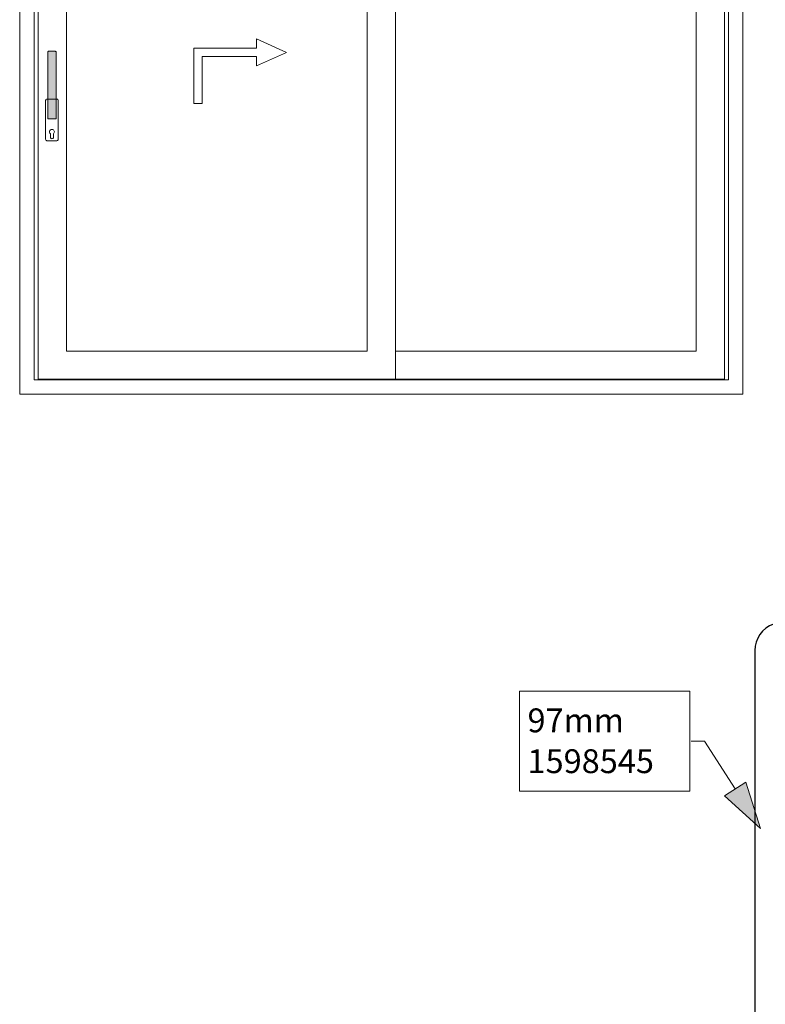
# Model space of a CAD drawing. Units: inches. Extents: x -7790.1 to -7742.1, y 2019.2 to 2055.2.
# Drawn here: x -7753.4 to -7748.2, y 2028.9 to 2035.8 of the extents above; entities that cross this region are included whole.
import ezdxf

# ---------------------------------------------------------------- set-up
doc = ezdxf.new("R2010")
doc.units = ezdxf.units.IN
doc.header["$MEASUREMENT"] = 0
doc.linetypes.add('Wipeout_Contour', pattern=[39.370079, 0, -39.370079])
for name, color, linetype, lineweight in [('New_   Window_Symbol_Pen_No__3', 7, 'Continuous', 18), ('New_ 00 _  L_T  _  (General)_Pen_No__2', 7, 'Continuous', 9), ('New_ 00 _  L_T  _  (General)_Pen_No__91', 255, 'Continuous', 35), ('Window_Symbol_Pen_No__2', 7, 'Continuous', 9), ('Window_Symbol_Pen_No__243', 243, 'Continuous', 15), ('z__PROFILE_NUMBER_Pen_No__1', 7, 'Continuous', 5), ('z__PROFILE_NUMBER_Pen_No__3', 7, 'Continuous', 18), ('z_PVC_OUTSIDE_Pen_No__245', 245, 'Continuous', 30)]:
    doc.layers.add(name, color=color, linetype=linetype, lineweight=lineweight)
doc.layers.add('Window_Symbol', color=7, linetype='Continuous')
doc.layers.add('z__PROFILE_NUMBER', color=7, linetype='Continuous')
doc.styles.add('GENERATED_STYLE_1', font='txt')

# ---------------------------------------------------------------- blocks, each defined once
blk = doc.blocks.new('Wall_9', base_point=(-7753.4074, 2033.1565))
at = {"color": 254, "linetype": 'Wipeout_Contour', "lineweight": 0, "ltscale": 32052.483918}
blk.add_wipeout([(-7753.4074, 2033.1565), (-7748.3574, 2033.1565), (-7748.4574, 2033.2565), (-7753.3074, 2033.2565)], dxfattribs=at).dxf.layer = 'Window_Symbol'
at = {"layer": 'Window_Symbol_Pen_No__243', "linetype": 'Continuous', "flags": 128}
for points in [[(-7748.4574, 2033.2565), (-7753.3074, 2033.2565)], [(-7753.4074, 2033.1565), (-7748.3574, 2033.1565)]]:
    blk.add_lwpolyline(points, dxfattribs=at)
blk = doc.blocks.new('Wall_11', base_point=(-7753.4074, 2037.9565))
at = {"color": 254, "linetype": 'Wipeout_Contour', "lineweight": 0, "ltscale": 32064.446891}
blk.add_wipeout([(-7753.4074, 2037.9565), (-7753.4074, 2033.1565), (-7753.3074, 2033.2565), (-7753.3074, 2037.8565)], dxfattribs=at).dxf.layer = 'Window_Symbol'
at = {"layer": 'Window_Symbol_Pen_No__243', "linetype": 'Continuous', "flags": 128}
for points in [[(-7753.4074, 2037.9565), (-7753.4074, 2033.1565)], [(-7753.3074, 2033.2565), (-7753.3074, 2037.8565)]]:
    blk.add_lwpolyline(points, dxfattribs=at)
blk = doc.blocks.new('Wall_12', base_point=(-7748.3574, 2037.9565))
at = {"color": 254, "linetype": 'Wipeout_Contour', "lineweight": 0, "ltscale": 32045.296295}
blk.add_wipeout([(-7748.4574, 2037.8565), (-7748.4574, 2033.2565), (-7748.3574, 2033.1565), (-7748.3574, 2037.9565)], dxfattribs=at).dxf.layer = 'Window_Symbol'
at = {"layer": 'Window_Symbol_Pen_No__243', "linetype": 'Continuous', "flags": 128}
for points in [[(-7748.3574, 2033.1565), (-7748.3574, 2037.9565)], [(-7748.4574, 2037.8565), (-7748.4574, 2033.2565)]]:
    blk.add_lwpolyline(points, dxfattribs=at)
blk = doc.blocks.new('Wall_21', base_point=(-7753.3074, 2033.2565))
at = {"color": 254, "linetype": 'Wipeout_Contour', "lineweight": 0, "ltscale": 32052.638542}
blk.add_wipeout([(-7753.2779, 2033.2605), (-7748.4869, 2033.2605), (-7748.6838, 2033.4573), (-7753.081, 2033.4573)], dxfattribs=at).dxf.layer = 'Window_Symbol'
at = {"layer": 'Window_Symbol_Pen_No__243', "linetype": 'Continuous', "flags": 128}
for points in [[(-7750.9808, 2033.4573), (-7753.081, 2033.4573)], [(-7748.6838, 2033.4573), (-7750.784, 2033.4573)], [(-7753.2779, 2033.2605), (-7748.4869, 2033.2605)]]:
    blk.add_lwpolyline(points, dxfattribs=at)
blk = doc.blocks.new('Wall_23', base_point=(-7753.3074, 2037.8565))
at = {"color": 254, "linetype": 'Wipeout_Contour', "lineweight": 0, "ltscale": 32063.745232}
blk.add_wipeout([(-7753.2779, 2037.827), (-7753.2779, 2033.2605), (-7753.081, 2033.4573), (-7753.081, 2037.6301)], dxfattribs=at).dxf.layer = 'Window_Symbol'
at = {"layer": 'Window_Symbol_Pen_No__243', "linetype": 'Continuous', "flags": 128}
for points in [[(-7753.2779, 2037.827), (-7753.2779, 2033.2605)], [(-7753.081, 2033.4573), (-7753.081, 2037.6301)]]:
    blk.add_lwpolyline(points, dxfattribs=at)
blk = doc.blocks.new('Wall_24', base_point=(-7750.8824, 2037.8565))
at = {"color": 254, "linetype": 'Wipeout_Contour', "lineweight": 0, "ltscale": 32054.85821}
blk.add_wipeout([(-7750.9808, 2037.6301), (-7750.9808, 2033.4573), (-7750.784, 2033.4573), (-7750.784, 2037.6301)], dxfattribs=at).dxf.layer = 'Window_Symbol'
at = {"layer": 'Window_Symbol_Pen_No__243', "linetype": 'Continuous', "flags": 128}
for points in [[(-7750.9808, 2037.6301), (-7750.9808, 2033.4573)], [(-7750.784, 2033.4573), (-7750.784, 2037.6301)]]:
    blk.add_lwpolyline(points, dxfattribs=at)
blk = doc.blocks.new('Wall_25', base_point=(-7748.4574, 2037.8565))
at = {"color": 254, "linetype": 'Wipeout_Contour', "lineweight": 0, "ltscale": 32045.971559}
blk.add_wipeout([(-7748.6838, 2037.6301), (-7748.6838, 2033.4573), (-7748.4869, 2033.2605), (-7748.4869, 2037.827)], dxfattribs=at).dxf.layer = 'Window_Symbol'
at = {"layer": 'Window_Symbol_Pen_No__243', "linetype": 'Continuous', "flags": 128}
for points in [[(-7748.4869, 2033.2605), (-7748.4869, 2037.827)], [(-7748.6838, 2037.6301), (-7748.6838, 2033.4573)]]:
    blk.add_lwpolyline(points, dxfattribs=at)
blk = doc.blocks.new('Slab_5', base_point=(-7753.2267, 2035.2061))
at = {"layer": 'Window_Symbol_Pen_No__2', "linetype": 'Continuous', "flags": 128}
for points in [[(-7753.2267, 2035.2061, -0.414214), (-7753.2168, 2035.2159), (-7753.1479, 2035.2159, -0.414214), (-7753.1381, 2035.2061), (-7753.1381, 2034.936, -0.414214), (-7753.1479, 2034.9262), (-7753.2168, 2034.9262, -0.414214), (-7753.2267, 2034.936)], [(-7753.1924, 2034.9738, -3.001564), (-7753.1718, 2034.9738), (-7753.1718, 2034.946, -0.748966), (-7753.1924, 2034.946)]]:
    blk.add_lwpolyline(points, format="xyb", close=True, dxfattribs=at)
blk = doc.blocks.new('Slab_6', base_point=(-7753.2057, 2035.0778))
at = {"layer": 'Window_Symbol_Pen_No__2', "linetype": 'Continuous', "flags": 128}
blk.add_lwpolyline([(-7753.2057, 2035.0778), (-7753.1591, 2035.0778, 0.414214), (-7753.1532, 2035.0838), (-7753.1532, 2035.5444, 0.414214), (-7753.1591, 2035.5503), (-7753.2057, 2035.5503, 0.414214), (-7753.2116, 2035.5444), (-7753.2116, 2035.0838, 0.414214)], format="xyb", close=True, dxfattribs=at)
blk = doc.blocks.new('Label_30', base_point=(-7748.2337, 2030.1242))
at = {"layer": 'z__PROFILE_NUMBER', "linetype": 'Continuous', "lineweight": 0, "true_color": 0x000000}
blk.add_hatch(color=18, dxfattribs=at).paths.add_polyline_path([(-7748.2337, 2030.1242), (-7748.3372, 2030.4471), (-7748.4848, 2030.352)])
at = {"layer": 'z__PROFILE_NUMBER_Pen_No__1', "flags": 128}
blk.add_lwpolyline([(-7749.9175, 2031.0813), (-7748.7279, 2031.0813), (-7748.7279, 2030.3834), (-7749.9175, 2030.3834)], close=True, dxfattribs=at)
at = {"layer": 'z__PROFILE_NUMBER_Pen_No__3', "linetype": 'Continuous'}
for p, q in [((-7748.6254, 2030.7323), (-7748.7174, 2030.7323)), ((-7748.411, 2030.3995), (-7748.6254, 2030.7323)), ((-7748.4848, 2030.352), (-7748.3372, 2030.4471)), ((-7748.2337, 2030.1242), (-7748.3372, 2030.4471)), ((-7748.2337, 2030.1242), (-7748.4848, 2030.352))]:
    blk.add_line(p, q, dxfattribs=at)
at = {"layer": 'z__PROFILE_NUMBER_Pen_No__3', "insert": (-7749.8614, 2030.7357), "char_height": 0.16658, "width": 1.077321, "attachment_point": 4, "line_spacing_factor": 1.02655, "style": 'GENERATED_STYLE_1'}
blk.add_mtext('\\A1;{\\fBookman Old Style|b0|i0|c0|p18;97mm\\P\\fBookman Old Style|b0|i0|c0|p18;1598545}', dxfattribs=at)

msp = doc.modelspace()

# ---------------------------------------------------------------- linework, layer by layer
at = {"layer": 'New_ 00 _  L_T  _  (General)_Pen_No__2', "linetype": 'Continuous', "flags": 128}
msp.add_lwpolyline([(-7752.1909, 2035.1863), (-7752.1339, 2035.1863), (-7752.1339, 2035.513), (-7751.7531, 2035.513), (-7751.7531, 2035.449), (-7751.5443, 2035.5428), (-7751.7531, 2035.6367), (-7751.7531, 2035.5726), (-7752.1909, 2035.5726)], close=True, dxfattribs=at)
at = {"layer": 'z_PVC_OUTSIDE_Pen_No__245', "linetype": 'Continuous', "flags": 128}
msp.add_lwpolyline([(-7748.1447, 2031.5501, 0.315297), (-7748.2742, 2031.3652), (-7748.2742, 2027.9778, 0.414214)], format="xyb", dxfattribs=at)

# ---------------------------------------------------------------- block references
at = {"layer": 'Window_Symbol', "color": 243, "lineweight": 15}
msp.add_blockref('Wall_9', (-7753.4074, 2033.1565), dxfattribs=at)
at = {"layer": 'z__PROFILE_NUMBER', "linetype": 'Continuous'}
msp.add_blockref('Label_30', (-7748.2337, 2030.1242), dxfattribs=at)

# ---------------------------------------------------------------- next in the draw order: block references
at = {"layer": 'Window_Symbol', "color": 243, "lineweight": 15}
for name, p in [('Wall_11', (-7753.4074, 2037.9565)), ('Wall_12', (-7748.3574, 2037.9565))]:
    msp.add_blockref(name, p, dxfattribs=at)

# ---------------------------------------------------------------- next in the draw order: block references
msp.add_blockref('Wall_21', (-7753.3074, 2033.2565), dxfattribs=at)

# ---------------------------------------------------------------- next in the draw order: block references
for name, p in [('Wall_23', (-7753.3074, 2037.8565)), ('Wall_25', (-7748.4574, 2037.8565)), ('Wall_24', (-7750.8824, 2037.8565))]:
    msp.add_blockref(name, p, dxfattribs=at)

# ---------------------------------------------------------------- next in the draw order: hatches: boundary and pattern name
at = {"layer": 'New_ 00 _  L_T  _  (General)_Pen_No__91', "linetype": 'Continuous'}
msp.add_hatch(color=256, dxfattribs=at).paths.add_polyline_path([(-7753.2057, 2035.0778), (-7753.1591, 2035.0778, 0.414214), (-7753.1532, 2035.0838), (-7753.1532, 2035.5444, 0.414214), (-7753.1591, 2035.5503), (-7753.2057, 2035.5503, 0.414214), (-7753.2116, 2035.5444), (-7753.2116, 2035.0838, 0.414214)])

# ---------------------------------------------------------------- next in the draw order: linework, layer by layer
at = {"layer": 'New_   Window_Symbol_Pen_No__3', "linetype": 'Continuous'}
msp.add_line((-7750.784, 2037.827), (-7750.784, 2033.2607), dxfattribs=at)
at = {"layer": 'New_ 00 _  L_T  _  (General)_Pen_No__2', "linetype": 'Continuous', "flags": 128}
msp.add_lwpolyline([(-7753.2057, 2035.0778), (-7753.1591, 2035.0778, 0.414214), (-7753.1532, 2035.0838), (-7753.1532, 2035.5444, 0.414214), (-7753.1591, 2035.5503), (-7753.2057, 2035.5503, 0.414214), (-7753.2116, 2035.5444), (-7753.2116, 2035.0838, 0.414214)], format="xyb", close=True, dxfattribs=at)

# ---------------------------------------------------------------- next in the draw order: block references
at = {"layer": 'Window_Symbol', "linetype": 'Continuous'}
for name, p in [('Slab_6', (-7753.2057, 2035.0778)), ('Slab_5', (-7753.2267, 2035.2061))]:
    msp.add_blockref(name, p, dxfattribs=at)

doc.saveas('drawing.dxf')
